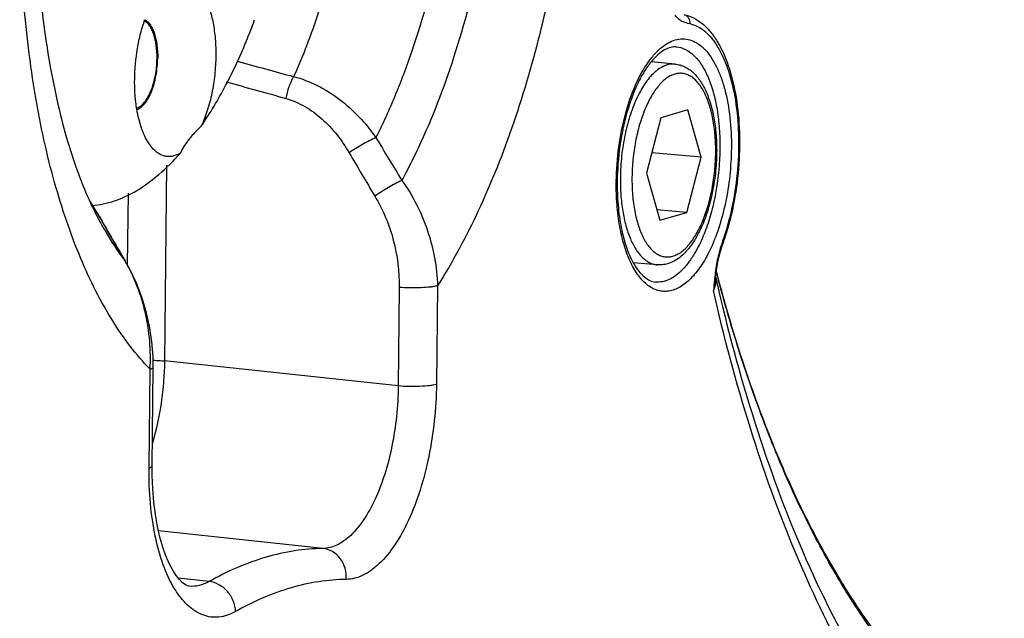
# Model space of a CAD drawing. Units: inches. Extents: x 0 to 160, y 0 to 100.
# Drawn here: x 136 to 137, y 35 to 36 of the extents above; entities that cross this region are included whole.
import ezdxf

# ---------------------------------------------------------------- set-up
doc = ezdxf.new("R2010")
doc.units = ezdxf.units.IN
doc.header["$MEASUREMENT"] = 0
doc.layers.add('02___PRT_ALL_AXES', color=7, linetype='Continuous')

msp = doc.modelspace()

# ---------------------------------------------------------------- linework, layer by layer
at = {"linetype": 'Continuous'}
for p, q in [((136.2358, 35.8295), (136.2364, 35.8309)), ((136.1029, 35.7784), (136.1029, 35.7786)), ((136.7918, 35.6969), (136.7724, 35.6215)), ((136.829, 35.7078), (136.7918, 35.6969)), ((136.8468, 35.6431), (136.829, 35.7078)), ((136.8468, 35.6431), (136.7795, 35.6491)), ((136.8275, 35.5677), (136.8468, 35.6431)), ((136.116, 35.6322), (136.1131, 35.3647)), ((136.7724, 35.6215), (136.7903, 35.5569)), ((136.0633, 35.594), (136.0622, 35.4962)), ((136.0161, 35.575), (136.0161, 35.575)), ((136.8275, 35.5677), (136.7863, 35.5714)), ((136.7903, 35.5569), (136.8275, 35.5677)), ((136.025, 35.5604), (136.0252, 35.5602)), ((136.0252, 35.5601), (136.025, 35.5604)), ((136.0592, 35.5014), (136.0595, 35.5011)), ((136.0594, 35.501), (136.0592, 35.5014)), ((136.0594, 35.501), (136.0592, 35.5014)), ((136.8666, 35.4764), (136.8673, 35.4825)), ((136.8667, 35.4887), (136.8667, 35.4884)), ((136.8667, 35.4887), (136.8667, 35.4884)), ((136.8673, 35.4825), (136.8679, 35.4882)), ((136.4865, 35.4674), (136.485, 35.3325)), ((136.8654, 35.4765), (136.8653, 35.4759)), ((136.8669, 35.4789), (136.8675, 35.4766)), ((136.8669, 35.4789), (136.8674, 35.4765)), ((136.4341, 35.4652), (136.4327, 35.3303)), ((136.4327, 35.3303), (136.1131, 35.3647)), ((136.092, 35.2182), (136.0935, 35.3531)), ((136.0963, 35.2209), (136.0978, 35.3558)), ((136.3299, 35.1081), (136.1049, 35.1323)), ((136.1741, 35.0628), (136.1318, 35.0676)), ((136.1741, 35.0628), (136.1318, 35.0676)), ((136.1467, 35.0565), (136.1466, 35.0565))]:
    msp.add_line(p, q, dxfattribs=at)
for points in [[(136.0252, 35.5602), (136.0182, 35.5717), (136.0161, 35.575)], [(136.0595, 35.5011), (136.0483, 35.5203), (136.0347, 35.5436), (136.0252, 35.5602)], [(136.8679, 35.4882), (136.8688, 35.4941), (136.87, 35.5), (136.8714, 35.5062), (136.8732, 35.513), (136.8753, 35.5204), (136.8778, 35.5282), (136.8786, 35.5306)], [(136.0978, 35.3558), (136.0976, 35.3702), (136.0959, 35.3912), (136.0927, 35.4119), (136.0881, 35.4322), (136.0821, 35.4519), (136.0748, 35.4709), (136.0661, 35.4892), (136.0595, 35.5011)], [(136.1467, 35.0565), (136.1462, 35.0566), (136.1441, 35.0572), (136.1413, 35.0586), (136.1378, 35.0613), (136.1336, 35.0655), (136.129, 35.0712), (136.1244, 35.0784), (136.1197, 35.0874), (136.1151, 35.0978), (136.1108, 35.1099), (136.1069, 35.1234), (136.1035, 35.1383), (136.1007, 35.1544), (136.0985, 35.1715), (136.0971, 35.1895), (136.0963, 35.2081), (136.0963, 35.2209)]]:
    msp.add_lwpolyline(points, dxfattribs=at)
for centre, radius, start, end in [((135.4433, 36.1243), 0.8456, 337.8536, 339.5977), ((146.424, 72.3069), 37.9639, 254.37314, 254.50086), ((140.8332, 38.3301), 5.1682, 210.9776, 211.7377), ((140.3509, 37.9724), 4.613, 210.238, 211.0959), ((137.1041, 35.6054), 0.3732, 179.2508, 179.3806), ((136.2372, 35.7213), 0.2652, 211.0161, 213.5089), ((136.3588, 35.7862), 0.403, 210.2331, 211.6753), ((136.3366, 35.7724), 0.3768, 211.6626, 213.4657), ((135.8252, 35.4483), 0.2291, 30.5739, 33.5561), ((136.4632, 35.7926), 0.4987, 207.3495, 207.9578), ((136.3221, 35.7629), 0.3596, 213.4691, 214.2756), ((135.8189, 35.4445), 0.2365, 29.3368, 30.5834), ((140.1085, 37.8856), 4.6991, 209.662, 210.4895), ((137.2447, 35.4098), 0.3871, 161.3615, 161.7282), ((139.06, 36.0599), 2.2661, 194.6427, 194.7886), ((139.0777, 36.0638), 2.2841, 194.6275, 194.77), ((139.0646, 36.0604), 2.2706, 194.77, 194.888), ((139.0466, 36.0564), 2.2521, 194.7887, 194.9075), ((136.8363, 35.4745), 0.0308, 4.2947, 6.705), ((136.8367, 35.4745), 0.0304, 3.3988, 4.2915)]:
    msp.add_arc(centre, radius, start, end, dxfattribs=at)
for points, knots in [([(135.9367, 35.7266), (135.9292, 35.7705), (135.9183, 35.8613), (135.9134, 36.0008), (135.9196, 36.1438), (135.9368, 36.2863), (135.9644, 36.424), (136.0016, 36.5529), (136.0473, 36.6694), (136.0847, 36.7404), (136.1047, 36.7727)], [0, 0, 0, 0, 0.12378, 0.253972, 0.3876, 0.521518, 0.652565, 0.777723, 0.894275, 1, 1, 1, 1]), ([(136.5978, 36.7394), (136.6121, 36.705), (136.6369, 36.6303), (136.6624, 36.51), (136.6776, 36.3787), (136.6819, 36.2399), (136.6753, 36.0979), (136.6579, 35.9565), (136.6303, 35.82), (136.6048, 35.7321), (136.5903, 35.6899)], [0, 0, 0, 0, 0.104595, 0.22018, 0.344635, 0.475329, 0.609312, 0.743473, 0.874695, 1, 1, 1, 1]), ([(136.4603, 35.6558), (136.4793, 35.696), (136.5126, 35.7828), (136.5487, 35.9215), (136.5717, 36.0695), (136.5808, 36.2201), (136.5753, 36.3664), (136.5586, 36.4823), (136.5377, 36.5673), (136.5191, 36.6244), (136.4976, 36.6758), (136.4806, 36.7073), (136.4716, 36.7218)], [0, 0, 0, 0, 0.121189, 0.252908, 0.390622, 0.529325, 0.663939, 0.789696, 0.847986, 0.902643, 0.95337, 1, 1, 1, 1]), ([(136.4133, 36.7002), (136.4224, 36.6868), (136.4397, 36.6574), (136.4615, 36.6088), (136.4804, 36.5543), (136.496, 36.4945), (136.5081, 36.4301), (136.5197, 36.3378), (136.5244, 36.2168), (136.5153, 36.0697), (136.4918, 35.9255), (136.4607, 35.8114), (136.4292, 35.7275), (136.4115, 35.6886), (136.4022, 35.67)], [0, 0, 0, 0, 0.045624, 0.095587, 0.149755, 0.207833, 0.269402, 0.333951, 0.469545, 0.609436, 0.748026, 0.879825, 0.941641, 1, 1, 1, 1]), ([(135.939, 35.9236), (135.9398, 35.9107), (135.9431, 35.8612), (135.9491, 35.8118), (135.9553, 35.7755)], [0, 0, 0, 0, 0.259194, 1, 1, 1, 1]), ([(136.168, 35.8622), (136.1707, 35.857), (136.1753, 35.8453), (136.18, 35.8261), (136.1828, 35.8045), (136.1833, 35.7895), (136.1832, 35.7818)], [0, 0, 0, 0, 0.21287, 0.454371, 0.719169, 1, 1, 1, 1]), ([(136.0723, 35.7495), (136.0725, 35.7637), (136.0744, 35.7849), (136.0801, 35.8121), (136.0841, 35.8251), (136.0863, 35.8313)], [0, 0, 0, 0, 0.512447, 0.762387, 1, 1, 1, 1]), ([(136.0865, 35.8311), (136.0895, 35.8294), (136.0933, 35.8251), (136.097, 35.8183), (136.0995, 35.8118), (136.1015, 35.8044), (136.1034, 35.7933), (136.1039, 35.7846), (136.1038, 35.7786)], [0, 0, 0, 0, 0.178289, 0.286891, 0.408722, 0.542813, 0.687569, 1, 1, 1, 1]), ([(136.811, 35.8375), (136.8124, 35.8357), (136.8154, 35.8326), (136.8221, 35.8283), (136.8276, 35.8265), (136.8313, 35.8258)], [0, 0, 0, 0, 0.281765, 0.532752, 1, 1, 1, 1]), ([(136.8231, 35.8383), (136.8277, 35.8374), (136.8368, 35.8342), (136.8491, 35.826), (136.86, 35.8149), (136.8696, 35.8012), (136.8779, 35.7851), (136.8876, 35.7599), (136.896, 35.7238), (136.9003, 35.6768), (136.8989, 35.6271), (136.8921, 35.5778), (136.8837, 35.5459), (136.8786, 35.5306)], [0, 0, 0, 0, 0.041405, 0.084309, 0.12983, 0.178931, 0.232222, 0.289933, 0.41785, 0.559256, 0.708157, 0.857456, 1, 1, 1, 1]), ([(136.8244, 35.838), (136.8255, 35.8376), (136.8276, 35.8363), (136.8308, 35.8324), (136.8316, 35.8283), (136.8313, 35.8258)], [0, 0, 0, 0, 0.239397, 0.486498, 1, 1, 1, 1]), ([(136.1029, 35.7786), (136.103, 35.7844), (136.1023, 35.7954), (136.0996, 35.8084), (136.0961, 35.8172), (136.0925, 35.8237), (136.0888, 35.8278), (136.0859, 35.8294)], [0, 0, 0, 0, 0.313502, 0.592456, 0.714156, 0.822472, 1, 1, 1, 1]), ([(136.8313, 35.8258), (136.8349, 35.8251), (136.8424, 35.8224), (136.8526, 35.8154), (136.8621, 35.8055), (136.8706, 35.793), (136.8782, 35.778), (136.8872, 35.7541), (136.895, 35.7195), (136.899, 35.6742), (136.8976, 35.6263), (136.8909, 35.5789), (136.8829, 35.5481), (136.8779, 35.5335)], [0, 0, 0, 0, 0.035359, 0.073519, 0.115886, 0.16327, 0.215982, 0.273958, 0.404044, 0.548791, 0.701447, 0.854397, 1, 1, 1, 1]), ([(136.1635, 35.6859), (136.1757, 35.7036), (136.1987, 35.7425), (136.2176, 35.7836), (136.2265, 35.8055)], [0, 0, 0, 0, 0.476023, 1, 1, 1, 1]), ([(136.7751, 35.7738), (136.778, 35.7778), (136.7838, 35.7851), (136.7935, 35.7943), (136.8036, 35.8008), (136.8139, 35.8046), (136.8242, 35.8054), (136.8343, 35.8032), (136.8439, 35.7981), (136.8527, 35.7903), (136.8608, 35.78), (136.868, 35.7674), (136.8743, 35.7525), (136.8815, 35.7294), (136.8873, 35.6967), (136.8885, 35.6694), (136.8883, 35.6552)], [0, 0, 0, 0, 0.062765, 0.118963, 0.169137, 0.214512, 0.257085, 0.299443, 0.344225, 0.393542, 0.448739, 0.510456, 0.578788, 0.653431, 0.818925, 1, 1, 1, 1]), ([(136.813, 35.7941), (136.8104, 35.7942), (136.8048, 35.7937), (136.7961, 35.7899), (136.787, 35.7831), (136.7814, 35.7771), (136.7785, 35.7736)], [0, 0, 0, 0, 0.184657, 0.403193, 0.673382, 1, 1, 1, 1]), ([(136.813, 35.7941), (136.8172, 35.7938), (136.8262, 35.7912), (136.838, 35.7824), (136.8484, 35.7692), (136.8572, 35.752), (136.8642, 35.7313), (136.8693, 35.7076), (136.8722, 35.6817), (136.8727, 35.6638), (136.8726, 35.6546)], [0, 0, 0, 0, 0.078872, 0.166111, 0.267573, 0.385656, 0.520234, 0.669523, 0.830645, 1, 1, 1, 1]), ([(136.0752, 35.7102), (136.0794, 35.7117), (136.0851, 35.7168), (136.0908, 35.7255), (136.0965, 35.7377), (136.1013, 35.7554), (136.1028, 35.7706), (136.1029, 35.7784)], [0, 0, 0, 0, 0.172045, 0.282515, 0.408313, 0.694291, 1, 1, 1, 1]), ([(136.0754, 35.7084), (136.0774, 35.7091), (136.0814, 35.7115), (136.0866, 35.717), (136.0914, 35.7243), (136.0956, 35.7332), (136.099, 35.7435), (136.1026, 35.7587), (136.1037, 35.7706), (136.1038, 35.7786)], [0, 0, 0, 0, 0.079607, 0.173894, 0.284337, 0.409943, 0.548164, 0.69542, 1, 1, 1, 1]), ([(136.1832, 35.7818), (136.1832, 35.7732), (136.1821, 35.756), (136.1783, 35.731), (136.1722, 35.7075), (136.1667, 35.6927), (136.1635, 35.6859)], [0, 0, 0, 0, 0.261598, 0.521443, 0.770361, 1, 1, 1, 1]), ([(135.9553, 35.7755), (135.9614, 35.7399), (135.9726, 35.6888), (135.9929, 35.6257), (136.0041, 35.5977), (136.0099, 35.5848)], [0, 0, 0, 0, 0.545622, 0.785964, 1, 1, 1, 1]), ([(136.7309, 35.6103), (136.7311, 35.6259), (136.7334, 35.6569), (136.7422, 35.7012), (136.7556, 35.7406), (136.768, 35.7639), (136.7751, 35.7738)], [0, 0, 0, 0, 0.273822, 0.541473, 0.787667, 1, 1, 1, 1]), ([(136.7785, 35.7736), (136.7751, 35.7694), (136.7685, 35.7598), (136.7563, 35.7371), (136.7441, 35.7031), (136.7348, 35.6581), (136.7324, 35.6264), (136.7322, 35.6102)], [0, 0, 0, 0, 0.094618, 0.201907, 0.447217, 0.719619, 1, 1, 1, 1]), ([(136.8113, 35.7705), (136.8091, 35.7707), (136.8044, 35.7706), (136.7975, 35.7686), (136.7906, 35.7651), (136.7839, 35.76), (136.7774, 35.7534), (136.7711, 35.7454), (136.7652, 35.7361), (136.7597, 35.7256), (136.7546, 35.714), (136.7485, 35.697), (136.7424, 35.6739), (136.7378, 35.6449), (136.7366, 35.625), (136.7365, 35.6151)], [0, 0, 0, 0, 0.036328, 0.074303, 0.115304, 0.160309, 0.209895, 0.264305, 0.323527, 0.387344, 0.45539, 0.527179, 0.679547, 0.839136, 1, 1, 1, 1]), ([(136.8113, 35.7705), (136.8136, 35.7703), (136.8182, 35.7695), (136.8248, 35.7669), (136.8309, 35.7633), (136.8366, 35.7586), (136.8417, 35.7531), (136.8464, 35.7467), (136.8506, 35.7396), (136.8557, 35.7289), (136.8609, 35.7138), (136.8653, 35.6939), (136.8678, 35.6723), (136.8683, 35.6574), (136.8682, 35.6498)], [0, 0, 0, 0, 0.048218, 0.096527, 0.145689, 0.196035, 0.248145, 0.302545, 0.359648, 0.41972, 0.549084, 0.690344, 0.841605, 1, 1, 1, 1]), ([(136.2897, 35.7534), (136.2871, 35.749), (136.2828, 35.7392), (136.28, 35.7289), (136.2791, 35.7235)], [0, 0, 0, 0, 0.484648, 1, 1, 1, 1]), ([(136.2897, 35.7534), (136.3008, 35.7506), (136.3228, 35.7423), (136.3529, 35.7233), (136.3798, 35.699), (136.3952, 35.68), (136.4022, 35.67)], [0, 0, 0, 0, 0.241394, 0.489905, 0.743488, 1, 1, 1, 1]), ([(136.8669, 35.649), (136.867, 35.657), (136.8665, 35.6725), (136.864, 35.6914), (136.8609, 35.7055), (136.8582, 35.7152), (136.8549, 35.724), (136.8513, 35.732), (136.8472, 35.739), (136.8428, 35.745), (136.8381, 35.75), (136.833, 35.7538), (136.8277, 35.7564), (136.8222, 35.7579), (136.8165, 35.758), (136.8108, 35.757), (136.8051, 35.7547), (136.7995, 35.7512), (136.794, 35.7466), (136.7887, 35.7409), (136.7836, 35.7342), (136.7787, 35.7265), (136.7742, 35.7179), (136.7684, 35.705), (136.7623, 35.6873), (136.7568, 35.6644), (136.7534, 35.6403), (136.7525, 35.6239), (136.7524, 35.6157)], [0, 0, 0, 0, 0.080784, 0.156932, 0.19262, 0.226408, 0.258122, 0.287641, 0.314906, 0.339945, 0.362888, 0.383997, 0.403687, 0.422526, 0.441194, 0.460395, 0.48076, 0.502779, 0.526786, 0.552973, 0.58141, 0.612081, 0.644891, 0.679689, 0.7544, 0.83428, 0.916983, 1, 1, 1, 1]), ([(136.0753, 35.7087), (136.0742, 35.7152), (136.0726, 35.7288), (136.0722, 35.7425), (136.0723, 35.7495)], [0, 0, 0, 0, 0.487429, 1, 1, 1, 1]), ([(136.0935, 35.3531), (136.074, 35.3731), (136.0477, 35.4082), (136.0183, 35.4607), (135.9896, 35.5232), (135.9597, 35.6119), (135.9434, 35.6869), (135.9367, 35.7266)], [0, 0, 0, 0, 0.203921, 0.31774, 0.439505, 0.705891, 1, 1, 1, 1]), ([(136.2791, 35.7235), (136.2882, 35.721), (136.3058, 35.7134), (136.3292, 35.6961), (136.3493, 35.6744), (136.3605, 35.6579), (136.3655, 35.6493)], [0, 0, 0, 0, 0.241424, 0.489545, 0.742972, 1, 1, 1, 1]), ([(136.0912, 35.6628), (136.0893, 35.6658), (136.0857, 35.6724), (136.0797, 35.6875), (136.0768, 35.7), (136.0753, 35.7087)], [0, 0, 0, 0, 0.217106, 0.457264, 1, 1, 1, 1]), ([(136.1635, 35.6859), (136.1592, 35.6818), (136.1513, 35.6739), (136.1443, 35.6651), (136.1414, 35.6607)], [0, 0, 0, 0, 0.53131, 1, 1, 1, 1]), ([(136.5903, 35.6899), (136.5763, 35.6491), (136.5461, 35.5727), (136.5074, 35.5002), (136.4865, 35.4674)], [0, 0, 0, 0, 0.525377, 1, 1, 1, 1]), ([(136.4022, 35.67), (136.396, 35.6672), (136.3836, 35.6606), (136.3715, 35.6533), (136.3655, 35.6493)], [0, 0, 0, 0, 0.484858, 1, 1, 1, 1]), ([(136.0958, 35.6565), (136.0954, 35.657), (136.0938, 35.659), (136.0922, 35.6611), (136.0912, 35.6628)], [0, 0, 0, 0, 0.24123, 1, 1, 1, 1]), ([(136.1348, 35.6488), (136.1316, 35.6469), (136.1265, 35.6446), (136.1194, 35.6438), (136.1143, 35.6443), (136.1093, 35.6458), (136.1027, 35.6494), (136.0984, 35.6534), (136.0958, 35.6565)], [0, 0, 0, 0, 0.253349, 0.370677, 0.486077, 0.603485, 0.726535, 1, 1, 1, 1]), ([(136.1414, 35.6607), (136.1408, 35.6597), (136.1383, 35.6559), (136.1361, 35.6518), (136.1348, 35.6488)], [0, 0, 0, 0, 0.265269, 1, 1, 1, 1]), ([(136.4378, 35.6115), (136.4398, 35.6151), (136.4476, 35.6297), (136.455, 35.6445), (136.4603, 35.6558)], [0, 0, 0, 0, 0.244929, 1, 1, 1, 1]), ([(136.014, 35.5771), (136.0191, 35.5775), (136.0295, 35.579), (136.0505, 35.5848), (136.0769, 35.5973), (136.1071, 35.6197), (136.1257, 35.6384), (136.1348, 35.6488)], [0, 0, 0, 0, 0.107313, 0.217802, 0.452582, 0.712084, 1, 1, 1, 1]), ([(136.7524, 35.6157), (136.7523, 35.6077), (136.7528, 35.5921), (136.7553, 35.5732), (136.7583, 35.5591), (136.7611, 35.5495), (136.7643, 35.5406), (136.768, 35.5327), (136.772, 35.5256), (136.7764, 35.5196), (136.7812, 35.5147), (136.7863, 35.5109), (136.7916, 35.5082), (136.7971, 35.5068), (136.8027, 35.5066), (136.8084, 35.5077), (136.8141, 35.51), (136.8197, 35.5135), (136.8252, 35.5181), (136.8305, 35.5238), (136.8357, 35.5305), (136.8405, 35.5382), (136.8451, 35.5468), (136.8509, 35.5596), (136.857, 35.5774), (136.8624, 35.6003), (136.8659, 35.6244), (136.8668, 35.6408), (136.8669, 35.649)], [0, 0, 0, 0, 0.080784, 0.156932, 0.19262, 0.226408, 0.258122, 0.287641, 0.314906, 0.339945, 0.362888, 0.383997, 0.403687, 0.422526, 0.441194, 0.460395, 0.48076, 0.502779, 0.526786, 0.552973, 0.58141, 0.612081, 0.644891, 0.679689, 0.7544, 0.83428, 0.916983, 1, 1, 1, 1]), ([(136.8682, 35.6498), (136.8681, 35.6401), (136.8669, 35.6208), (136.8623, 35.5926), (136.8563, 35.5702), (136.8502, 35.5536), (136.8451, 35.5423), (136.8395, 35.5319), (136.8334, 35.5226), (136.8269, 35.5145), (136.8198, 35.5076), (136.8122, 35.5021), (136.8041, 35.4981), (136.7956, 35.4959), (136.7898, 35.4958), (136.7869, 35.496)], [0, 0, 0, 0, 0.153306, 0.305372, 0.450872, 0.519726, 0.585357, 0.647469, 0.705929, 0.760824, 0.812471, 0.861446, 0.908554, 0.954454, 1, 1, 1, 1]), ([(136.8726, 35.6546), (136.8724, 35.6352), (136.8698, 35.6063), (136.8617, 35.5693), (136.8562, 35.5517), (136.853, 35.5434)], [0, 0, 0, 0, 0.513648, 0.763497, 1, 1, 1, 1]), ([(136.8883, 35.6552), (136.8882, 35.6427), (136.8867, 35.6177), (136.8809, 35.5812), (136.8719, 35.5471), (136.8636, 35.5259), (136.8589, 35.516)], [0, 0, 0, 0, 0.262595, 0.523125, 0.771854, 1, 1, 1, 1]), ([(136.4378, 35.6115), (136.4316, 35.6086), (136.419, 35.6017), (136.4068, 35.5941), (136.4007, 35.5899)], [0, 0, 0, 0, 0.482215, 1, 1, 1, 1]), ([(136.4378, 35.6115), (136.4528, 35.5905), (136.4762, 35.544), (136.4857, 35.4928), (136.4865, 35.4674)], [0, 0, 0, 0, 0.503415, 1, 1, 1, 1]), ([(136.7507, 35.4991), (136.7472, 35.5064), (136.7412, 35.5226), (136.735, 35.5492), (136.7314, 35.5785), (136.7308, 35.599), (136.7309, 35.6094)], [0, 0, 0, 0, 0.215647, 0.457839, 0.721491, 1, 1, 1, 1]), ([(136.7322, 35.6102), (136.7321, 35.5993), (136.7328, 35.578), (136.7369, 35.5479), (136.7437, 35.5214), (136.7503, 35.5056), (136.7541, 35.4988)], [0, 0, 0, 0, 0.286783, 0.554884, 0.795215, 1, 1, 1, 1]), ([(136.7365, 35.6151), (136.7364, 35.6073), (136.7368, 35.592), (136.7393, 35.57), (136.7436, 35.5499), (136.7487, 35.5348), (136.7536, 35.5242), (136.7576, 35.5173), (136.7618, 35.5113), (136.7664, 35.5062), (136.7712, 35.5021), (136.7762, 35.4989), (136.7815, 35.4969), (136.7851, 35.4962), (136.7869, 35.496)], [0, 0, 0, 0, 0.168827, 0.329513, 0.478526, 0.613008, 0.674237, 0.731283, 0.784184, 0.833124, 0.878475, 0.920824, 0.960989, 1, 1, 1, 1]), ([(136.4007, 35.5899), (136.412, 35.5713), (136.4288, 35.5306), (136.4344, 35.4869), (136.4341, 35.4652)], [0, 0, 0, 0, 0.500503, 1, 1, 1, 1]), ([(136.0099, 35.5848), (136.0108, 35.5829), (136.0141, 35.5757), (136.0175, 35.5687), (136.0202, 35.5635)], [0, 0, 0, 0, 0.259569, 1, 1, 1, 1]), ([(136.0227, 35.5588), (136.0255, 35.5535), (136.0365, 35.5337), (136.049, 35.5147), (136.0592, 35.5014)], [0, 0, 0, 0, 0.262311, 1, 1, 1, 1]), ([(136.853, 35.5434), (136.849, 35.5327), (136.8422, 35.5177), (136.8308, 35.5001), (136.8221, 35.4895), (136.813, 35.4813), (136.8036, 35.4756), (136.7939, 35.4725), (136.7874, 35.4722), (136.7844, 35.4725)], [0, 0, 0, 0, 0.325006, 0.468454, 0.598017, 0.713877, 0.817355, 0.911255, 1, 1, 1, 1]), ([(136.8772, 35.5311), (136.8749, 35.5244), (136.8707, 35.5104), (136.8676, 35.4961), (136.8667, 35.4887)], [0, 0, 0, 0, 0.488024, 1, 1, 1, 1]), ([(136.8786, 35.5306), (136.8788, 35.5311), (136.8787, 35.5321), (136.8783, 35.533), (136.8779, 35.5335)], [0, 0, 0, 0, 0.446536, 1, 1, 1, 1]), ([(136.8589, 35.516), (136.8552, 35.5084), (136.8475, 35.4946), (136.8339, 35.4773), (136.8192, 35.4652), (136.8058, 35.46), (136.7955, 35.4594), (136.7881, 35.4606), (136.7809, 35.4634), (136.7713, 35.4695), (136.7603, 35.4812), (136.7538, 35.4926), (136.7507, 35.4991)], [0, 0, 0, 0, 0.16701, 0.311713, 0.434292, 0.539166, 0.588145, 0.636829, 0.686939, 0.740006, 0.859142, 1, 1, 1, 1]), ([(136.0935, 35.3531), (136.0948, 35.3788), (136.0905, 35.4304), (136.0721, 35.479), (136.0594, 35.501)], [0, 0, 0, 0, 0.503498, 1, 1, 1, 1]), ([(136.7541, 35.4988), (136.7563, 35.4948), (136.7608, 35.4879), (136.7685, 35.4796), (136.7764, 35.4744), (136.7818, 35.4728), (136.7844, 35.4725)], [0, 0, 0, 0, 0.326582, 0.596757, 0.815308, 1, 1, 1, 1]), ([(136.8679, 35.4882), (136.8679, 35.4883), (136.8678, 35.4884), (136.8674, 35.4885), (136.867, 35.4886), (136.8667, 35.4887)], [0, 0, 0, 0, 0.090209, 0.281789, 1, 1, 1, 1]), ([(136.4865, 35.4674), (136.4851, 35.467), (136.482, 35.4663), (136.4745, 35.4652), (136.4633, 35.4645), (136.4489, 35.4643), (136.439, 35.4648), (136.4341, 35.4652)], [0, 0, 0, 0, 0.080248, 0.181708, 0.433739, 0.720369, 1, 1, 1, 1]), ([(136.867, 35.4764), (136.8672, 35.4737), (136.8668, 35.4684), (136.8649, 35.4634), (136.8637, 35.4611)], [0, 0, 0, 0, 0.498182, 1, 1, 1, 1]), ([(136.8674, 35.4765), (136.8825, 35.41), (136.9164, 35.2833), (136.9813, 35.1065), (137.0573, 34.9529), (137.1181, 34.8626), (137.1503, 34.8228)], [0, 0, 0, 0, 0.284857, 0.547378, 0.78589, 1, 1, 1, 1]), ([(137.2501, 34.8262), (137.2071, 34.8545), (137.147, 34.9095), (137.0783, 34.9968), (137.0283, 35.075), (136.982, 35.1628), (136.9399, 35.2598), (136.902, 35.3653), (136.8803, 35.4389), (136.8702, 35.477)], [0, 0, 0, 0, 0.20116, 0.313289, 0.43377, 0.562812, 0.700382, 0.846245, 1, 1, 1, 1]), ([(136.8703, 35.477), (136.8808, 35.4373), (136.9034, 35.3608), (136.9432, 35.2518), (136.9875, 35.1526), (137.0358, 35.0642), (137.0877, 34.987), (137.1426, 34.9218), (137.1999, 34.8689), (137.241, 34.841), (137.2616, 34.8294)], [0, 0, 0, 0, 0.159031, 0.308907, 0.449058, 0.579094, 0.698852, 0.808469, 0.908487, 1, 1, 1, 1]), ([(137.1287, 34.8276), (137.0988, 34.8676), (137.0424, 34.9567), (136.9713, 35.1063), (136.9103, 35.2764), (136.8781, 35.3977), (136.8637, 35.4611)], [0, 0, 0, 0, 0.216645, 0.456049, 0.717682, 1, 1, 1, 1]), ([(136.1131, 35.3647), (136.1128, 35.3455), (136.1098, 35.3077), (136.1019, 35.2706), (136.0967, 35.2527)], [0, 0, 0, 0, 0.507023, 1, 1, 1, 1]), ([(136.0976, 35.3654), (136.099, 35.3654), (136.1041, 35.3653), (136.1093, 35.365), (136.1131, 35.3647)], [0, 0, 0, 0, 0.258238, 1, 1, 1, 1]), ([(136.0935, 35.3531), (136.0941, 35.3533), (136.0952, 35.3537), (136.0967, 35.3544), (136.0978, 35.3552), (136.0978, 35.3558)], [0, 0, 0, 0, 0.374122, 0.66084, 1, 1, 1, 1]), ([(136.4327, 35.3303), (136.4326, 35.3165), (136.431, 35.2888), (136.4249, 35.2484), (136.4152, 35.2104), (136.4024, 35.1765), (136.387, 35.1481), (136.3719, 35.1292), (136.3589, 35.1183), (136.3493, 35.1126), (136.3396, 35.1091), (136.3331, 35.1082), (136.3299, 35.1081)], [0, 0, 0, 0, 0.158943, 0.316789, 0.467964, 0.607406, 0.731062, 0.836566, 0.882608, 0.924613, 0.96336, 1, 1, 1, 1]), ([(136.485, 35.3325), (136.4848, 35.3158), (136.4829, 35.2827), (136.4754, 35.2342), (136.4637, 35.1886), (136.4483, 35.1479), (136.4299, 35.1139), (136.4118, 35.0911), (136.3962, 35.0781), (136.3848, 35.0712), (136.3733, 35.0669), (136.3655, 35.0659), (136.3616, 35.0658)], [0, 0, 0, 0, 0.159065, 0.317069, 0.468411, 0.607993, 0.731723, 0.837189, 0.88315, 0.925025, 0.96359, 1, 1, 1, 1]), ([(136.485, 35.3325), (136.4837, 35.3321), (136.4806, 35.3314), (136.473, 35.3303), (136.4618, 35.3296), (136.4475, 35.3294), (136.4376, 35.3299), (136.4327, 35.3303)], [0, 0, 0, 0, 0.080248, 0.181708, 0.433739, 0.720369, 1, 1, 1, 1]), ([(136.2104, 35.0219), (136.2068, 35.0198), (136.1994, 35.0164), (136.1878, 35.0138), (136.1763, 35.0139), (136.161, 35.0179), (136.1468, 35.0276), (136.1347, 35.0411), (136.1225, 35.059), (136.1099, 35.087), (136.0993, 35.1262), (136.093, 35.1707), (136.0918, 35.2021), (136.092, 35.2182)], [0, 0, 0, 0, 0.046048, 0.089031, 0.130529, 0.172356, 0.263291, 0.315292, 0.372438, 0.502729, 0.653446, 0.820953, 1, 1, 1, 1]), ([(136.092, 35.2182), (136.0926, 35.2184), (136.0938, 35.2188), (136.0953, 35.2195), (136.0963, 35.2203), (136.0963, 35.2209)], [0, 0, 0, 0, 0.374124, 0.660841, 1, 1, 1, 1]), ([(136.3299, 35.1081), (136.3169, 35.1079), (136.2906, 35.1057), (136.2372, 35.0937), (136.1987, 35.0768), (136.1741, 35.0628)], [0, 0, 0, 0, 0.237729, 0.481734, 1, 1, 1, 1]), ([(136.3616, 35.0658), (136.362, 35.0709), (136.3609, 35.0811), (136.3543, 35.0946), (136.3436, 35.1045), (136.3344, 35.1076), (136.3299, 35.1081)], [0, 0, 0, 0, 0.261655, 0.517649, 0.763392, 1, 1, 1, 1]), ([(136.3616, 35.0658), (136.3491, 35.0656), (136.3235, 35.0635), (136.2717, 35.0518), (136.2343, 35.0354), (136.2104, 35.0219)], [0, 0, 0, 0, 0.237729, 0.481734, 1, 1, 1, 1]), ([(136.1741, 35.0628), (136.1698, 35.0604), (136.1609, 35.0566), (136.1512, 35.056), (136.1467, 35.0565)], [0, 0, 0, 0, 0.519852, 1, 1, 1, 1]), ([(136.2104, 35.0219), (136.2101, 35.0268), (136.2078, 35.0368), (136.2011, 35.0477), (136.1938, 35.0547), (136.1857, 35.06), (136.1787, 35.0623), (136.1741, 35.0628)], [0, 0, 0, 0, 0.253367, 0.510492, 0.637735, 0.762324, 1, 1, 1, 1])]:
    msp.add_open_spline(points, degree=3, knots=knots, dxfattribs=at)
for points in [[(136.2127, 35.7744), (136.2384, 35.7674), (136.264, 35.7604), (136.2897, 35.7534)], [(136.8667, 35.4884), (136.8662, 35.4844), (136.8658, 35.4804), (136.8654, 35.4765)], [(136.8666, 35.4764), (136.8661, 35.4712), (136.8651, 35.4661), (136.8637, 35.4611)], [(136.8653, 35.4759), (136.8648, 35.471), (136.8643, 35.466), (136.8637, 35.4611)]]:
    msp.add_open_spline(points, degree=3, dxfattribs=at)
at = {"layer": '02___PRT_ALL_AXES', "linetype": 'Continuous'}
for p, q in [((136.8113, 35.7705), (136.7785, 35.7734)), ((136.7869, 35.496), (136.7541, 35.4989))]:
    msp.add_line(p, q, dxfattribs=at)
msp.add_open_spline([(136.3504, 35.9367), (136.3428, 35.9043), (136.3256, 35.8421), (136.3025, 35.7818), (136.2897, 35.7534)], degree=3, knots=[0, 0, 0, 0, 0.517717, 1, 1, 1, 1], dxfattribs=at)

doc.saveas('drawing.dxf')
